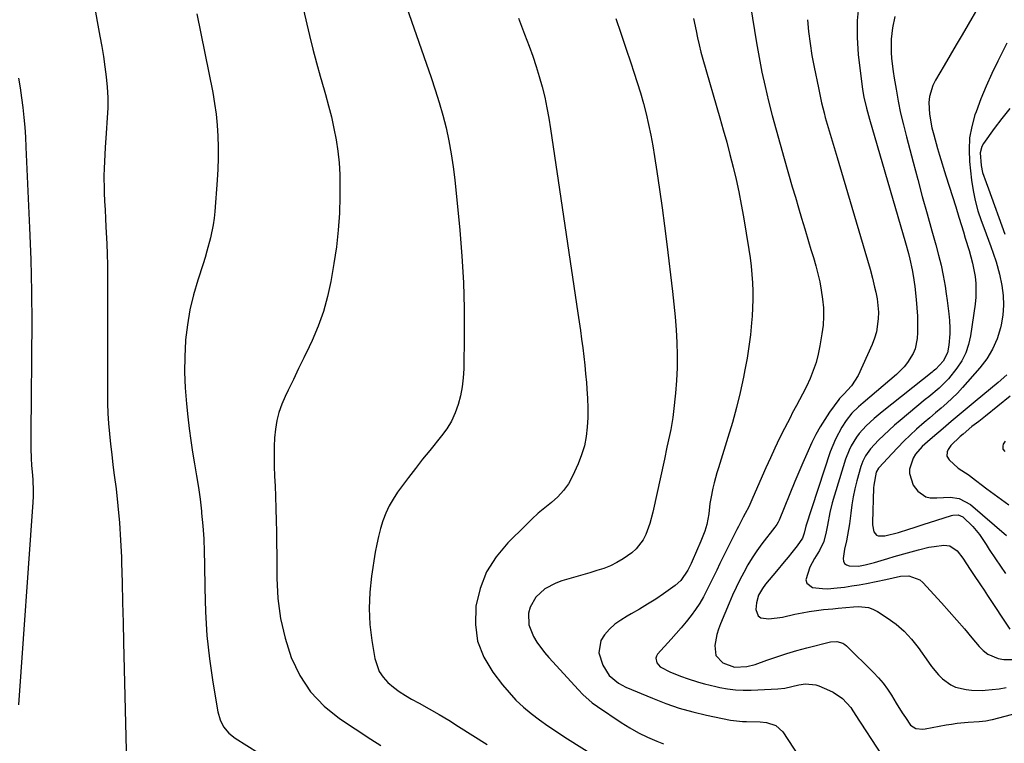
# Model space of a CAD drawing. Units: inches. Extents: x 1931530 to 1936902, y 395432 to 400687.
# Drawn here: x 1933793 to 1934140, y 398466 to 398721 of the extents above; entities that cross this region are included whole.
import ezdxf

# ---------------------------------------------------------------- set-up
doc = ezdxf.new("R2010")
doc.units = ezdxf.units.IN
doc.header["$MEASUREMENT"] = 0
doc.layers.add('7', color=7, linetype='Continuous')
doc.layers.add('8', color=7, linetype='Continuous')

msp = doc.modelspace()

# ---------------------------------------------------------------- linework, layer by layer
at = {"layer": '7', "color": 18}
for points in [[(1933924.18, 398739.99, 1824), (1933938.07, 398700.22, 1824), (1933939.54, 398695.81, 1824), (1933940.92, 398691.37, 1824), (1933942.16, 398686.9, 1824), (1933943.31, 398682.4, 1824), (1933944.3, 398677.86, 1824), (1933945.17, 398673.3, 1824), (1933945.84, 398668.71, 1824), (1933946.39, 398664.1, 1824), (1933948.13, 398646.43, 1824), (1933948.88, 398637.24, 1824), (1933949.43, 398628.05, 1824), (1933949.67, 398618.84, 1824), (1933949.7, 398609.62, 1824), (1933949.55, 398597.57, 1824), (1933949.37, 398594.39, 1824), (1933949.02, 398591.24, 1824), (1933948.4, 398588.13, 1824), (1933947.61, 398585.05, 1824), (1933946.51, 398582.08, 1824), (1933945.2, 398579.22, 1824), (1933943.56, 398576.54, 1824), (1933941.7, 398573.97, 1824), (1933937.58, 398568.92, 1824), (1933935.04, 398565.76, 1824), (1933932.53, 398562.58, 1824), (1933930.08, 398559.35, 1824), (1933927.67, 398556.09, 1824), (1933926.26, 398554.16, 1824), (1933924.69, 398551.78, 1824), (1933923.28, 398549.33, 1824), (1933922.1, 398546.76, 1824), (1933921.08, 398544.11, 1824), (1933920.24, 398541.38, 1824), (1933919.5, 398538.62, 1824), (1933918.9, 398535.84, 1824), (1933918.39, 398533.03, 1824), (1933917.08, 398524.62, 1824), (1933916.47, 398518.95, 1824), (1933916.23, 398513.28, 1824), (1933916.52, 398507.61, 1824), (1933917.16, 398501.94, 1824), (1933918.18, 398495.68, 1824), (1933919.78, 398491.03, 1824), (1933921.16, 398489.03, 1824), (1933922.84, 398487.18, 1824), (1933924.8, 398485.55, 1824), (1933926.84, 398484.01, 1824), (1933928.98, 398482.62, 1824), (1933931.19, 398481.33, 1824), (1933933.8, 398479.93, 1824), (1933937.34, 398477.98, 1824), (1933940.85, 398475.97, 1824), (1933944.32, 398473.88, 1824), (1933947.75, 398471.74, 1824), (1933957.75, 398465.35, 1824)], [(1933891.29, 398732.08, 1826), (1933895.27, 398714.99, 1826), (1933896.44, 398710.17, 1826), (1933897.67, 398705.37, 1826), (1933898.98, 398700.59, 1826), (1933900.35, 398695.83, 1826), (1933900.84, 398694.18, 1826), (1933901.94, 398690.23, 1826), (1933902.95, 398686.27, 1826), (1933903.82, 398682.27, 1826), (1933904.6, 398678.25, 1826), (1933905.21, 398674.21, 1826), (1933905.66, 398670.15, 1826), (1933905.89, 398666.08, 1826), (1933905.97, 398661.99, 1826), (1933905.94, 398658.3, 1826), (1933905.75, 398652.37, 1826), (1933905.36, 398646.45, 1826), (1933904.68, 398640.57, 1826), (1933903.81, 398634.7, 1826), (1933902.71, 398628.39, 1826), (1933901.55, 398623.04, 1826), (1933900.12, 398617.78, 1826), (1933898.27, 398612.66, 1826), (1933896.13, 398607.62, 1826), (1933895.07, 398605.37, 1826), (1933893.25, 398601.53, 1826), (1933891.41, 398597.7, 1826), (1933889.56, 398593.88, 1826), (1933887.69, 398590.06, 1826), (1933886.63, 398587.91, 1826), (1933885.43, 398585.13, 1826), (1933884.44, 398582.29, 1826), (1933883.74, 398579.37, 1826), (1933883.24, 398576.38, 1826), (1933882.96, 398573.35, 1826), (1933882.78, 398570.32, 1826), (1933882.74, 398567.28, 1826), (1933882.79, 398564.24, 1826), (1933882.82, 398563.33, 1826), (1933882.96, 398559.83, 1826), (1933883.1, 398556.33, 1826), (1933883.22, 398552.82, 1826), (1933883.38, 398548.28, 1826), (1933883.5, 398544.26, 1826), (1933883.59, 398540.23, 1826), (1933883.64, 398536.21, 1826), (1933883.67, 398532.18, 1826), (1933883.69, 398523.9, 1826), (1933884.08, 398516.76, 1826), (1933884.97, 398509.71, 1826), (1933886.61, 398502.79, 1826), (1933888.74, 398495.96, 1826), (1933891.81, 398489.65, 1826), (1933895.57, 398483.88, 1826), (1933900.35, 398478.92, 1826), (1933905.82, 398474.52, 1826), (1933916.81, 398467.28, 1826), (1933920.38, 398465, 1826)], [(1934049.87, 398729.82, 1816), (1934052.66, 398712.42, 1816), (1934053.56, 398707.25, 1816), (1934054.55, 398702.09, 1816), (1934055.68, 398696.97, 1816), (1934056.9, 398691.87, 1816), (1934058.21, 398686.78, 1816), (1934059.56, 398681.71, 1816), (1934060.96, 398676.65, 1816), (1934062.39, 398671.6, 1816), (1934065.26, 398661.7, 1816), (1934066.34, 398658, 1816), (1934067.42, 398654.31, 1816), (1934068.52, 398650.63, 1816), (1934069.62, 398646.94, 1816), (1934070.99, 398642.4, 1816), (1934071.83, 398639.58, 1816), (1934072.66, 398636.75, 1816), (1934073.49, 398633.92, 1816), (1934074.25, 398631.08, 1816), (1934074.91, 398628.22, 1816), (1934075.44, 398625.33, 1816), (1934075.92, 398622.16, 1816), (1934076.18, 398619.1, 1816), (1934076.26, 398616.06, 1816), (1934076.07, 398613.01, 1816), (1934075.7, 398609.97, 1816), (1934075, 398605.73, 1816), (1934074.39, 398602.76, 1816), (1934073.63, 398599.84, 1816), (1934072.63, 398596.99, 1816), (1934071.49, 398594.18, 1816), (1934070.23, 398591.41, 1816), (1934068.9, 398588.68, 1816), (1934066.7, 398584.68, 1816), (1934065.26, 398582, 1816), (1934064.56, 398580.65, 1816), (1934062.49, 398576.56, 1816), (1934060.8, 398573.15, 1816), (1934059.14, 398569.72, 1816), (1934057.54, 398566.26, 1816), (1934055.98, 398562.78, 1816), (1934051.41, 398552.36, 1816), (1934051.04, 398551.53, 1816), (1934049.9, 398549.07, 1816), (1934048.66, 398546.65, 1816), (1934047.94, 398545.34, 1816), (1934046.25, 398542.16, 1816), (1934045.71, 398541.09, 1816), (1934039.78, 398529.11, 1816), (1934038.62, 398526.76, 1816), (1934037.46, 398524.4, 1816), (1934036.31, 398522.04, 1816), (1934035.16, 398519.68, 1816), (1934033.95, 398517.36, 1816), (1934032.64, 398515.1, 1816), (1934031.2, 398512.92, 1816), (1934029.66, 398510.8, 1816), (1934027.88, 398508.56, 1816), (1934026.17, 398506.47, 1816), (1934024.41, 398504.42, 1816), (1934022.61, 398502.4, 1816), (1934017.83, 398497.18, 1816), (1934017.4, 398496.46, 1816), (1934017.17, 398495.71, 1816), (1934017.51, 398494.14, 1816), (1934018.69, 398492.73, 1816), (1934022.38, 398490.86, 1816), (1934026.28, 398489.31, 1816), (1934028.26, 398488.6, 1816), (1934032.27, 398487.32, 1816), (1934034.29, 398486.75, 1816), (1934038.37, 398485.76, 1816), (1934039.73, 398485.47, 1816), (1934042.47, 398484.98, 1816), (1934045.22, 398484.65, 1816), (1934047.99, 398484.53, 1816), (1934050.78, 398484.55, 1816), (1934060.19, 398484.99, 1816), (1934062.66, 398485.25, 1816), (1934067.51, 398486.35, 1816), (1934069.94, 398486.69, 1816), (1934073.5, 398486.37, 1816), (1934074.65, 398485.99, 1816), (1934078.38, 398484.43, 1816), (1934079.61, 398483.84, 1816), (1934082.97, 398481.54, 1816), (1934085.81, 398478.45, 1816), (1934086.6, 398477.19, 1816), (1934087, 398476.57, 1816), (1934087.4, 398475.95, 1816), (1934096.87, 398461.43, 1816)], [(1934088.68, 398726.14, 1812), (1934088.07, 398720.2, 1812), (1934088.07, 398714.23, 1812), (1934088.5, 398708.24, 1812), (1934090.02, 398695.92, 1812), (1934090.44, 398693.28, 1812), (1934091.38, 398689.38, 1812), (1934092.46, 398685.51, 1812), (1934105.08, 398641.97, 1812), (1934106.13, 398638.18, 1812), (1934106.61, 398636.27, 1812), (1934107.5, 398632.44, 1812), (1934107.87, 398630.5, 1812), (1934108.41, 398626.61, 1812), (1934108.91, 398622, 1812), (1934109.15, 398619.09, 1812), (1934109.32, 398616.19, 1812), (1934109.35, 398613.27, 1812), (1934109.3, 398610.36, 1812), (1934109.22, 398608.34, 1812), (1934108.57, 398604.68, 1812), (1934107.86, 398602.98, 1812), (1934105.85, 398599.8, 1812), (1934104.65, 398598.33, 1812), (1934101.95, 398595.67, 1812), (1934090.25, 398585.7, 1812), (1934088.58, 398584.25, 1812), (1934086.18, 398581.98, 1812), (1934084.17, 398579.39, 1812), (1934082.75, 398577.13, 1812), (1934080.42, 398572.88, 1812), (1934079.47, 398570.65, 1812), (1934078.63, 398568.37, 1812), (1934069.99, 398542.23, 1812), (1934069.42, 398539.79, 1812), (1934068.86, 398538.02, 1812), (1934067, 398535.29, 1812), (1934065.1, 398532.93, 1812), (1934063.76, 398531.29, 1812), (1934062.42, 398529.65, 1812), (1934059.71, 398526.39, 1812), (1934055.87, 398521.8, 1812), (1934054.75, 398520.32, 1812), (1934053.39, 398517.89, 1812), (1934052.7, 398515.23, 1812), (1934052.46, 398512.93, 1812), (1934053.19, 398510.61, 1812), (1934054.15, 398509.96, 1812), (1934057.02, 398509.58, 1812), (1934061.85, 398510.22, 1812), (1934066.2, 398511.24, 1812), (1934068.69, 398511.77, 1812), (1934071.2, 398512.23, 1812), (1934073.72, 398512.58, 1812), (1934076.26, 398512.86, 1812), (1934079.53, 398513.15, 1812), (1934081.35, 398513.32, 1812), (1934084.07, 398513.62, 1812), (1934086.79, 398513.83, 1812), (1934088.58, 398513.93, 1812), (1934092.04, 398513.58, 1812), (1934093.66, 398512.98, 1812), (1934095.23, 398512.18, 1812), (1934098.7, 398509.97, 1812), (1934101.79, 398507.73, 1812), (1934104.68, 398505.26, 1812), (1934107.26, 398502.48, 1812), (1934109.62, 398499.47, 1812), (1934113.18, 398494.36, 1812), (1934114.31, 398492.82, 1812), (1934116.77, 398489.91, 1812), (1934118.09, 398488.54, 1812), (1934121.07, 398486.33, 1812), (1934122.76, 398485.59, 1812), (1934126.42, 398484.69, 1812), (1934128.3, 398484.46, 1812), (1934132.1, 398484.4, 1812), (1934133.22, 398484.46, 1812), (1934138.11, 398484.96, 1812), (1934140.53, 398485.4, 1812)], [(1934130.59, 398724.72, 1808), (1934127.13, 398718.83, 1808), (1934125.02, 398715.23, 1808), (1934122.91, 398711.62, 1808), (1934120.79, 398708.02, 1808), (1934118.68, 398704.42, 1808), (1934115.62, 398699.19, 1808), (1934114.72, 398697.35, 1808), (1934113.59, 398693.45, 1808), (1934113.37, 398691.41, 1808), (1934113.52, 398687.26, 1808), (1934114.42, 398682.41, 1808), (1934115.04, 398680.01, 1808), (1934116.38, 398675.23, 1808), (1934117.1, 398672.86, 1808), (1934119.37, 398665.61, 1808), (1934120.51, 398661.95, 1808), (1934121.65, 398658.3, 1808), (1934122.78, 398654.64, 1808), (1934123.91, 398650.98, 1808), (1934124.82, 398648.04, 1808), (1934125.49, 398645.85, 1808), (1934126.16, 398643.66, 1808), (1934127.48, 398639.27, 1808), (1934128.65, 398634.85, 1808), (1934129.59, 398630.06, 1808), (1934129.87, 398627.65, 1808), (1934129.91, 398622.83, 1808), (1934129.67, 398620.42, 1808), (1934128.01, 398609.2, 1808), (1934127.32, 398606.15, 1808), (1934126.34, 398603.23, 1808), (1934124.93, 398600.48, 1808), (1934123.23, 398597.86, 1808), (1934120.29, 398594.09, 1808), (1934116.94, 398590.8, 1808), (1934113.3, 398587.8, 1808), (1934112.08, 398586.8, 1808), (1934103.25, 398579.47, 1808), (1934101.29, 398577.79, 1808), (1934099.36, 398576.06, 1808), (1934097.48, 398574.28, 1808), (1934095.65, 398572.45, 1808), (1934092.78, 398569.45, 1808), (1934090.97, 398566.97, 1808), (1934090.04, 398565.14, 1808), (1934089.68, 398564.19, 1808), (1934089.37, 398563.21, 1808), (1934087.99, 398558.19, 1808), (1934087.29, 398555.37, 1808), (1934086.68, 398552.54, 1808), (1934086.21, 398549.68, 1808), (1934085.83, 398546.81, 1808), (1934085.4, 398543.08, 1808), (1934084.72, 398539.04, 1808), (1934084.29, 398537.03, 1808), (1934083.65, 398534.1, 1808), (1934083.18, 398530.82, 1808), (1934083.33, 398529.9, 1808), (1934083.67, 398529.14, 1808), (1934084.32, 398528.61, 1808), (1934085.22, 398528.22, 1808), (1934088.55, 398528.14, 1808), (1934090.86, 398528.59, 1808), (1934094.23, 398529.49, 1808), (1934098.87, 398530.87, 1808), (1934101.16, 398531.54, 1808), (1934105.76, 398532.84, 1808), (1934109.66, 398533.93, 1808), (1934113.34, 398534.79, 1808), (1934115.2, 398535.09, 1808), (1934118.67, 398535.49, 1808), (1934120.71, 398535.28, 1808), (1934123.29, 398533.54, 1808), (1934125.32, 398531, 1808), (1934126.64, 398528.94, 1808), (1934127.92, 398527.01, 1808), (1934129.11, 398525.25, 1808), (1934131.58, 398521.56, 1808), (1934132.81, 398519.71, 1808), (1934134.03, 398517.86, 1808), (1934141.9, 398505.94, 1808)], [(1933855.54, 398722.53, 1828), (1933861.16, 398694.88, 1828), (1933861.83, 398691.06, 1828), (1933862.39, 398687.23, 1828), (1933862.76, 398683.38, 1828), (1933863, 398679.51, 1828), (1933863.08, 398675.63, 1828), (1933863.07, 398671.75, 1828), (1933862.93, 398667.87, 1828), (1933862.7, 398664, 1828), (1933861.86, 398653.04, 1828), (1933861.62, 398650.67, 1828), (1933861.3, 398648.33, 1828), (1933860.35, 398643.68, 1828), (1933859.13, 398639.09, 1828), (1933858.45, 398636.81, 1828), (1933857.73, 398634.55, 1828), (1933855.85, 398628.8, 1828), (1933854.36, 398623.63, 1828), (1933853.11, 398618.41, 1828), (1933852.24, 398613.11, 1828), (1933851.61, 398607.77, 1828), (1933851.58, 398607.47, 1828), (1933851.29, 398601.93, 1828), (1933851.21, 398596.4, 1828), (1933851.43, 398590.88, 1828), (1933851.87, 398585.35, 1828), (1933852.37, 398580.74, 1828), (1933852.86, 398576.57, 1828), (1933853.42, 398572.41, 1828), (1933854.07, 398568.27, 1828), (1933854.77, 398564.13, 1828), (1933855.48, 398559.99, 1828), (1933856.12, 398555.85, 1828), (1933856.67, 398551.69, 1828), (1933857.16, 398547.52, 1828), (1933857.24, 398546.85, 1828), (1933857.65, 398542.34, 1828), (1933857.97, 398537.82, 1828), (1933858.16, 398533.29, 1828), (1933858.26, 398528.76, 1828), (1933858.32, 398520.39, 1828), (1933858.58, 398512.07, 1828), (1933859.1, 398503.77, 1828), (1933860.01, 398495.5, 1828), (1933861.18, 398487.26, 1828), (1933862.92, 398476.81, 1828), (1933863.76, 398474.03, 1828), (1933865, 398471.53, 1828), (1933866.83, 398469.41, 1828), (1933869.06, 398467.56, 1828), (1933881.34, 398459.8, 1828)], [(1933968.82, 398721.01, 1822), (1933970.94, 398715.38, 1822), (1933972.55, 398711.19, 1822), (1933973.85, 398707.66, 1822), (1933975.06, 398704.1, 1822), (1933976.15, 398700.5, 1822), (1933977.16, 398696.88, 1822), (1933978.05, 398693.23, 1822), (1933978.85, 398689.55, 1822), (1933979.54, 398685.86, 1822), (1933980.15, 398682.15, 1822), (1933989.75, 398617.23, 1822), (1933990.19, 398614.18, 1822), (1933990.62, 398611.14, 1822), (1933991.03, 398608.09, 1822), (1933991.43, 398605.04, 1822), (1933991.8, 398601.98, 1822), (1933992.14, 398598.93, 1822), (1933992.44, 398595.87, 1822), (1933992.72, 398592.8, 1822), (1933992.9, 398590.59, 1822), (1933993.11, 398587.21, 1822), (1933993.22, 398583.84, 1822), (1933993.19, 398580.46, 1822), (1933993.07, 398577.08, 1822), (1933992.69, 398573.74, 1822), (1933992.06, 398570.47, 1822), (1933991.07, 398567.29, 1822), (1933989.84, 398564.17, 1822), (1933987.82, 398559.79, 1822), (1933986.38, 398557.18, 1822), (1933984.71, 398554.75, 1822), (1933982.71, 398552.58, 1822), (1933980.48, 398550.59, 1822), (1933978.12, 398548.7, 1822), (1933975.81, 398546.75, 1822), (1933973.57, 398544.72, 1822), (1933971.38, 398542.63, 1822), (1933965.03, 398536.34, 1822), (1933960.96, 398531.41, 1822), (1933957.6, 398526.12, 1822), (1933955.34, 398520.27, 1822), (1933953.8, 398514.06, 1822), (1933953.76, 398513.78, 1822), (1933953.63, 398507.62, 1822), (1933954.43, 398501.71, 1822), (1933956.63, 398496.16, 1822), (1933959.76, 398490.86, 1822), (1933963.18, 398486.41, 1822), (1933965.49, 398483.63, 1822), (1933967.93, 398480.99, 1822), (1933970.57, 398478.55, 1822), (1933973.34, 398476.23, 1822), (1933976.23, 398474.06, 1822), (1933979.17, 398471.94, 1822), (1933982.16, 398469.91, 1822), (1933985.2, 398467.93, 1822), (1933998.05, 398459.82, 1822)], [(1934030.51, 398720.97, 1818), (1934031.35, 398716.64, 1818), (1934031.88, 398714.13, 1818), (1934032.45, 398711.62, 1818), (1934033.09, 398709.14, 1818), (1934033.77, 398706.66, 1818), (1934039.73, 398686.01, 1818), (1934040.95, 398681.69, 1818), (1934042.15, 398677.35, 1818), (1934043.29, 398673.01, 1818), (1934044.4, 398668.65, 1818), (1934045.44, 398664.28, 1818), (1934046.41, 398659.9, 1818), (1934047.27, 398655.49, 1818), (1934048.06, 398651.07, 1818), (1934049.95, 398639.6, 1818), (1934050.39, 398636.69, 1818), (1934050.76, 398633.78, 1818), (1934051.04, 398630.86, 1818), (1934051.25, 398627.93, 1818), (1934051.36, 398624.99, 1818), (1934051.39, 398622.06, 1818), (1934051.29, 398619.12, 1818), (1934051.11, 398616.19, 1818), (1934050.91, 398613.75, 1818), (1934050.5, 398609.62, 1818), (1934049.99, 398605.49, 1818), (1934049.34, 398601.38, 1818), (1934048.59, 398597.29, 1818), (1934048.07, 398594.67, 1818), (1934046.9, 398589.3, 1818), (1934045.61, 398583.96, 1818), (1934044.16, 398578.67, 1818), (1934042.59, 398573.4, 1818), (1934039.24, 398562.76, 1818), (1934038.71, 398560.99, 1818), (1934037.73, 398557.43, 1818), (1934037.28, 398555.63, 1818), (1934036.54, 398552.02, 1818), (1934036.26, 398550.19, 1818), (1934035.84, 398546.52, 1818), (1934035.17, 398542.84, 1818), (1934034.45, 398540.46, 1818), (1934033.09, 398536.97, 1818), (1934029.96, 398529.92, 1818), (1934029.6, 398529.11, 1818), (1934028.45, 398526.71, 1818), (1934025.96, 398523.05, 1818), (1934023.96, 398521.29, 1818), (1934019.92, 398518.44, 1818), (1934017.14, 398516.54, 1818), (1934014.31, 398514.72, 1818), (1934011.43, 398512.99, 1818), (1934008.5, 398511.33, 1818), (1934007.05, 398510.54, 1818), (1934004.85, 398509.19, 1818), (1934002.78, 398507.69, 1818), (1934000.89, 398505.96, 1818), (1933999.08, 398504.03, 1818), (1933997.88, 398501.99, 1818), (1933997.17, 398497.64, 1818), (1933998.47, 398493.27, 1818), (1934000.72, 398489.66, 1818), (1934004.04, 398486.91, 1818), (1934005.3, 398486.21, 1818), (1934006.61, 398485.58, 1818), (1934016.06, 398481.63, 1818), (1934020.71, 398479.83, 1818), (1934025.42, 398478.21, 1818), (1934030.21, 398476.87, 1818), (1934035.06, 398475.7, 1818), (1934043.43, 398473.93, 1818), (1934047.72, 398473.47, 1818), (1934049.16, 398473.42, 1818), (1934053.89, 398473.3, 1818), (1934056.19, 398473.08, 1818), (1934059.45, 398472.04, 1818), (1934061.9, 398469.82, 1818), (1934071.63, 398454.92, 1818)], [(1934070.6, 398720.52, 1814), (1934071, 398716.31, 1814), (1934071.5, 398712.11, 1814), (1934072.17, 398707.94, 1814), (1934072.94, 398703.78, 1814), (1934074.43, 398696.52, 1814), (1934075.18, 398693.01, 1814), (1934075.58, 398691.26, 1814), (1934076.43, 398687.78, 1814), (1934076.88, 398686.04, 1814), (1934077.85, 398682.59, 1814), (1934078.22, 398681.34, 1814), (1934079.6, 398676.65, 1814), (1934080.3, 398674.31, 1814), (1934081, 398671.96, 1814), (1934090.84, 398639.06, 1814), (1934091.75, 398635.9, 1814), (1934092.63, 398632.74, 1814), (1934093.46, 398629.55, 1814), (1934094.25, 398626.36, 1814), (1934094.67, 398624.57, 1814), (1934095.12, 398622.25, 1814), (1934095.55, 398617.58, 1814), (1934095.53, 398615.22, 1814), (1934094.86, 398610.58, 1814), (1934094.19, 398608.35, 1814), (1934093.35, 398606.15, 1814), (1934088.45, 398595.26, 1814), (1934086.15, 398591.58, 1814), (1934083.37, 398588.66, 1814), (1934081.84, 398587.13, 1814), (1934081.62, 398586.84, 1814), (1934078.4, 398582.37, 1814), (1934076.66, 398579.8, 1814), (1934075.02, 398577.16, 1814), (1934073.54, 398574.44, 1814), (1934072.16, 398571.65, 1814), (1934070.36, 398567.7, 1814), (1934068.94, 398564.48, 1814), (1934067.55, 398561.23, 1814), (1934066.2, 398557.98, 1814), (1934060.62, 398544.34, 1814), (1934060.32, 398543.69, 1814), (1934059.77, 398542.78, 1814), (1934059.15, 398541.92, 1814), (1934054.57, 398536, 1814), (1934052.81, 398533.59, 1814), (1934051.13, 398531.12, 1814), (1934049.58, 398528.57, 1814), (1934048.13, 398525.96, 1814), (1934046.77, 398523.3, 1814), (1934045.46, 398520.61, 1814), (1934044.22, 398517.89, 1814), (1934043.03, 398515.15, 1814), (1934039.95, 398507.82, 1814), (1934039.26, 398505.96, 1814), (1934038.68, 398504.07, 1814), (1934037.94, 398500.19, 1814), (1934038.37, 398496.65, 1814), (1934040.76, 398494.09, 1814), (1934044.84, 398492.6, 1814), (1934049.29, 398492.79, 1814), (1934052.18, 398493.58, 1814), (1934056.28, 398495.07, 1814), (1934059.77, 398496.28, 1814), (1934063.27, 398497.41, 1814), (1934066.81, 398498.45, 1814), (1934070.38, 398499.41, 1814), (1934078.7, 398501.53, 1814), (1934080.94, 398501.68, 1814), (1934083.08, 398501.01, 1814), (1934083.7, 398500.6, 1814), (1934084.28, 398500.12, 1814), (1934093.83, 398490.77, 1814), (1934095.6, 398488.89, 1814), (1934097.28, 398486.93, 1814), (1934098.8, 398484.85, 1814), (1934100.23, 398482.69, 1814), (1934101.88, 398479.97, 1814), (1934103.99, 398476.55, 1814), (1934105.06, 398474.85, 1814), (1934106.82, 398472.23, 1814), (1934108.8, 398471.02, 1814), (1934111.22, 398470.81, 1814), (1934112.03, 398470.9, 1814), (1934119.39, 398472.24, 1814), (1934121.33, 398472.56, 1814), (1934123.26, 398472.84, 1814), (1934127.16, 398473.21, 1814), (1934131.07, 398473.48, 1814), (1934133.44, 398473.73, 1814), (1934135, 398474.02, 1814), (1934135.77, 398474.21, 1814), (1934164.27, 398481.71, 1814)], [(1934140.78, 398712.26, 1806), (1934137.58, 398705.88, 1806), (1934135.49, 398701.52, 1806), (1934133.51, 398697.12, 1806), (1934131.69, 398692.64, 1806), (1934129.98, 398688.12, 1806), (1934129.58, 398687.01, 1806), (1934128.44, 398682.97, 1806), (1934127.68, 398678.89, 1806), (1934127.48, 398674.75, 1806), (1934127.65, 398670.56, 1806), (1934128.37, 398664.04, 1806), (1934128.92, 398660.41, 1806), (1934129.64, 398656.82, 1806), (1934130.63, 398653.29, 1806), (1934131.8, 398649.81, 1806), (1934132.71, 398647.41, 1806), (1934133.56, 398645.16, 1806), (1934135.21, 398640.64, 1806), (1934136.03, 398638.37, 1806), (1934137.1, 398635.25, 1806), (1934138.21, 398630.88, 1806), (1934139, 398626.91, 1806), (1934139.45, 398623.45, 1806), (1934139.62, 398620, 1806), (1934139.35, 398616.55, 1806), (1934138.79, 398613.1, 1806), (1934138.54, 398612.01, 1806), (1934137.35, 398608.16, 1806), (1934135.8, 398604.5, 1806), (1934133.72, 398601.11, 1806), (1934131.28, 398597.91, 1806), (1934125.16, 398591.01, 1806), (1934123.38, 398589.1, 1806), (1934121.55, 398587.24, 1806), (1934119.64, 398585.48, 1806), (1934117.68, 398583.76, 1806), (1934115.68, 398582.08, 1806), (1934113.69, 398580.39, 1806), (1934111.71, 398578.69, 1806), (1934109.03, 398576.34, 1806), (1934106.76, 398574.27, 1806), (1934104.53, 398572.15, 1806), (1934102.37, 398569.95, 1806), (1934100.26, 398567.7, 1806), (1934095.85, 398562.85, 1806), (1934095.64, 398562.61, 1806), (1934094.83, 398561.28, 1806), (1934093.95, 398556.66, 1806), (1934093.89, 398555.72, 1806), (1934093.51, 398543.53, 1806), (1934093.53, 398542.69, 1806), (1934094, 398540.23, 1806), (1934094.38, 398539.59, 1806), (1934094.87, 398539.09, 1806), (1934095.5, 398538.81, 1806), (1934097.87, 398538.77, 1806), (1934102.68, 398539.96, 1806), (1934106.3, 398541.13, 1806), (1934108.11, 398541.72, 1806), (1934111.73, 398542.89, 1806), (1934113.54, 398543.47, 1806), (1934121.26, 398545.96, 1806), (1934121.84, 398546.1, 1806), (1934123.63, 398546.18, 1806), (1934125.25, 398545.56, 1806), (1934128.82, 398542.12, 1806), (1934131.17, 398539.25, 1806), (1934133.49, 398535.77, 1806), (1934134.59, 398534.07, 1806), (1934136.83, 398530.71, 1806), (1934140.35, 398525.52, 1806)], [(1933792.79, 398699.92, 1832), (1933793.32, 398696.48, 1832), (1933793.8, 398693.03, 1832), (1933794.24, 398689.58, 1832), (1933794.61, 398686.12, 1832), (1933794.93, 398682.65, 1832), (1933795.17, 398679.18, 1832), (1933795.36, 398675.7, 1832), (1933796.63, 398647.29, 1832), (1933797.04, 398636.07, 1832), (1933797.32, 398624.84, 1832), (1933797.42, 398613.61, 1832), (1933797.38, 398602.38, 1832), (1933797.21, 398586.21, 1832), (1933797.17, 398583.06, 1832), (1933797.14, 398579.9, 1832), (1933797.11, 398576.75, 1832), (1933797.07, 398573.59, 1832), (1933797.04, 398569.71, 1832), (1933797.16, 398566.08, 1832), (1933797.39, 398563.66, 1832), (1933797.7, 398560.04, 1832), (1933797.8, 398558.53, 1832), (1933797.94, 398554.61, 1832), (1933797.9, 398552.65, 1832), (1933797.81, 398550.69, 1832), (1933792.77, 398479.35, 1832)], [(1934141.85, 398689.23, 1804), (1934139.06, 398685.76, 1804), (1934136.38, 398682.2, 1804), (1934132.62, 398676.96, 1804), (1934132.03, 398675.92, 1804), (1934131.42, 398673.68, 1804), (1934131.71, 398669.16, 1804), (1934132.24, 398666.76, 1804), (1934133.47, 398663.26, 1804), (1934134.31, 398660.94, 1804), (1934140.06, 398644.97, 1804)], [(1934140.85, 398595.47, 1804), (1934137.73, 398592.82, 1804), (1934129.65, 398586.09, 1804), (1934126.83, 398583.74, 1804), (1934124.02, 398581.38, 1804), (1934121.21, 398579.02, 1804), (1934118.4, 398576.64, 1804), (1934114.65, 398573.46, 1804), (1934112.82, 398571.88, 1804), (1934111.02, 398570.25, 1804), (1934108.65, 398567.53, 1804), (1934107.79, 398566.18, 1804), (1934106.58, 398562.3, 1804), (1934106.56, 398560.73, 1804), (1934107.87, 398556.62, 1804), (1934109.46, 398554.5, 1804), (1934112.22, 398552.52, 1804), (1934113.85, 398552.17, 1804), (1934116.2, 398552.21, 1804), (1934120.9, 398552.42, 1804), (1934123.99, 398551.99, 1804), (1934128.01, 398549.89, 1804), (1934140.72, 398538.95, 1804)], [(1934141.98, 398587.95, 1802), (1934133.27, 398580.93, 1802), (1934130.99, 398579.13, 1802), (1934128.53, 398577.26, 1802), (1934125.38, 398574.67, 1802), (1934124.38, 398573.75, 1802), (1934121.13, 398570.58, 1802), (1934120.19, 398569.17, 1802), (1934119.83, 398568.4, 1802), (1934119.72, 398566.9, 1802), (1934120.45, 398565.59, 1802), (1934123.71, 398562.61, 1802), (1934127.48, 398560.13, 1802), (1934128.21, 398559.59, 1802), (1934133.75, 398555.37, 1802), (1934136.31, 398553.45, 1802), (1934138.89, 398551.57, 1802), (1934141.51, 398549.74, 1802)]]:
    msp.add_polyline3d(points, dxfattribs=at)
at = {"layer": '8', "color": 18}
for points in [[(1933819.13, 398727.02, 1830), (1933821.42, 398714.69, 1830), (1933822.05, 398711.12, 1830), (1933822.64, 398707.55, 1830), (1933823.16, 398703.96, 1830), (1933823.63, 398700.37, 1830), (1933823.97, 398696.76, 1830), (1933824.17, 398693.16, 1830), (1933824.17, 398689.55, 1830), (1933824.03, 398685.93, 1830), (1933823.67, 398680.55, 1830), (1933823.33, 398675.57, 1830), (1933823.17, 398673.07, 1830), (1933822.87, 398668.09, 1830), (1933822.8, 398665.6, 1830), (1933822.9, 398660.61, 1830), (1933822.94, 398659.59, 1830), (1933823.09, 398656.58, 1830), (1933823.23, 398653.57, 1830), (1933823.37, 398650.57, 1830), (1933823.52, 398647.56, 1830), (1933823.81, 398641.62, 1830), (1933823.96, 398637.92, 1830), (1933824.07, 398634.21, 1830), (1933824.13, 398630.51, 1830), (1933824.14, 398626.8, 1830), (1933824.13, 398623.09, 1830), (1933824.11, 398619.39, 1830), (1933824.1, 398615.68, 1830), (1933824.09, 398611.97, 1830), (1933824.04, 398589.22, 1830), (1933824.09, 398585.58, 1830), (1933824.22, 398581.94, 1830), (1933824.46, 398578.32, 1830), (1933824.78, 398574.69, 1830), (1933825.18, 398571.07, 1830), (1933825.59, 398567.46, 1830), (1933826.03, 398563.84, 1830), (1933826.48, 398560.23, 1830), (1933827.1, 398555.42, 1830), (1933827.79, 398549.4, 1830), (1933828.35, 398543.36, 1830), (1933828.73, 398537.32, 1830), (1933828.98, 398531.26, 1830), (1933829.03, 398529.37, 1830), (1933829.22, 398522.36, 1830), (1933829.4, 398515.35, 1830), (1933829.58, 398508.34, 1830), (1933829.75, 398501.34, 1830), (1933830.79, 398458.56, 1830)], [(1934101.31, 398721.62, 1810), (1934100.58, 398717.67, 1810), (1934100.04, 398713.72, 1810), (1934100.06, 398709.13, 1810), (1934100.24, 398706.84, 1810), (1934100.76, 398702.26, 1810), (1934101.12, 398699.99, 1810), (1934101.78, 398696.08, 1810), (1934102.56, 398691.86, 1810), (1934103.41, 398687.66, 1810), (1934104.38, 398683.49, 1810), (1934105.41, 398679.33, 1810), (1934107.78, 398670.38, 1810), (1934109.4, 398664.31, 1810), (1934111.04, 398658.26, 1810), (1934112.72, 398652.21, 1810), (1934114.43, 398646.17, 1810), (1934115.83, 398641.27, 1810), (1934116.79, 398637.67, 1810), (1934117.66, 398634.05, 1810), (1934118.41, 398630.41, 1810), (1934119.06, 398626.74, 1810), (1934119.49, 398624.07, 1810), (1934119.83, 398621.72, 1810), (1934120.38, 398617.01, 1810), (1934120.58, 398614.64, 1810), (1934120.71, 398611.88, 1810), (1934120.7, 398609.91, 1810), (1934120.35, 398605.99, 1810), (1934119.86, 398603.21, 1810), (1934118.42, 398600.29, 1810), (1934115.77, 398597.46, 1810), (1934114.91, 398596.76, 1810), (1934114.48, 398596.42, 1810), (1934096.87, 398582.47, 1810), (1934095.44, 398581.3, 1810), (1934094.04, 398580.1, 1810), (1934091.32, 398577.6, 1810), (1934088.84, 398574.89, 1810), (1934087.81, 398573.5, 1810), (1934086, 398570.55, 1810), (1934085.24, 398569.01, 1810), (1934084.02, 398565.77, 1810), (1934079.31, 398550.42, 1810), (1934078.43, 398547.08, 1810), (1934077.63, 398542.58, 1810), (1934077.22, 398540.27, 1810), (1934076.3, 398536.87, 1810), (1934074.79, 398533.71, 1810), (1934073.04, 398530.86, 1810), (1934071.39, 398527.84, 1810), (1934070.02, 398523.31, 1810), (1934070.31, 398522.17, 1810), (1934072.33, 398520.69, 1810), (1934075.93, 398520.23, 1810), (1934077.69, 398520.22, 1810), (1934081.09, 398520.5, 1810), (1934083.67, 398520.81, 1810), (1934086.24, 398521.17, 1810), (1934088.8, 398521.61, 1810), (1934091.35, 398522.1, 1810), (1934098.14, 398523.51, 1810), (1934100.73, 398524.09, 1810), (1934103.32, 398524.63, 1810), (1934106.28, 398524.7, 1810), (1934110.17, 398523.37, 1810), (1934111.25, 398522.44, 1810), (1934117.77, 398515.25, 1810), (1934120.49, 398512.2, 1810), (1934123.19, 398509.14, 1810), (1934125.85, 398506.04, 1810), (1934128.48, 398502.92, 1810), (1934131.07, 398499.81, 1810), (1934132.5, 398498.4, 1810), (1934134.06, 398497.2, 1810), (1934137.72, 398495.64, 1810), (1934139.72, 398495.29, 1810), (1934143.72, 398495.26, 1810)], [(1934003.08, 398720.93, 1820), (1934004.84, 398715.74, 1820), (1934006.59, 398710.55, 1820), (1934008.36, 398705.36, 1820), (1934009.47, 398702.08, 1820), (1934010.66, 398698.43, 1820), (1934011.78, 398694.76, 1820), (1934012.8, 398691.07, 1820), (1934013.75, 398687.35, 1820), (1934014.61, 398683.61, 1820), (1934015.4, 398679.86, 1820), (1934016.09, 398676.09, 1820), (1934016.72, 398672.31, 1820), (1934017.52, 398667.13, 1820), (1934018.47, 398660.74, 1820), (1934019.38, 398654.34, 1820), (1934020.23, 398647.94, 1820), (1934021.04, 398641.53, 1820), (1934023.07, 398624.8, 1820), (1934023.56, 398620.33, 1820), (1934023.99, 398615.87, 1820), (1934024.33, 398611.39, 1820), (1934024.61, 398606.91, 1820), (1934024.73, 398602.42, 1820), (1934024.72, 398597.94, 1820), (1934024.49, 398593.47, 1820), (1934024.13, 398589, 1820), (1934023.46, 398582.62, 1820), (1934023.2, 398580.49, 1820), (1934022.5, 398576.27, 1820), (1934022.06, 398574.17, 1820), (1934021.11, 398569.99, 1820), (1934020.19, 398565.8, 1820), (1934016.11, 398547.16, 1820), (1934015.04, 398543.14, 1820), (1934013.62, 398539.24, 1820), (1934012.68, 398537.41, 1820), (1934010.23, 398534.22, 1820), (1934008.7, 398532.85, 1820), (1934005.64, 398530.67, 1820), (1934003.47, 398529.38, 1820), (1934001.19, 398528.3, 1820), (1933998.83, 398527.37, 1820), (1933996.4, 398526.58, 1820), (1933993.96, 398525.8, 1820), (1933991.52, 398525.07, 1820), (1933989.06, 398524.35, 1820), (1933984.08, 398522.96, 1820), (1933982, 398522.22, 1820), (1933978.16, 398520.17, 1820), (1933974.88, 398517.27, 1820), (1933972.89, 398513.68, 1820), (1933972.36, 398511.63, 1820), (1933972.47, 398507.44, 1820), (1933974.09, 398503.34, 1820), (1933975.32, 398501.41, 1820), (1933978.04, 398497.73, 1820), (1933979.54, 398495.99, 1820), (1933989.91, 398484.59, 1820), (1933991.47, 398483, 1820), (1933994.83, 398480.09, 1820), (1933996.64, 398478.78, 1820), (1934005.04, 398473.12, 1820), (1934008.03, 398471.24, 1820), (1934011.1, 398469.49, 1820), (1934014.27, 398467.94, 1820), (1934017.51, 398466.53, 1820), (1934019.88, 398465.59, 1820)], [(1934140.16, 398572.15, 1800), (1934139.55, 398571.04, 1800), (1934139.34, 398570.43, 1800), (1934139.39, 398569.34, 1800), (1934140.09, 398568.5, 1800)]]:
    msp.add_polyline3d(points, dxfattribs=at)

doc.saveas('drawing.dxf')
